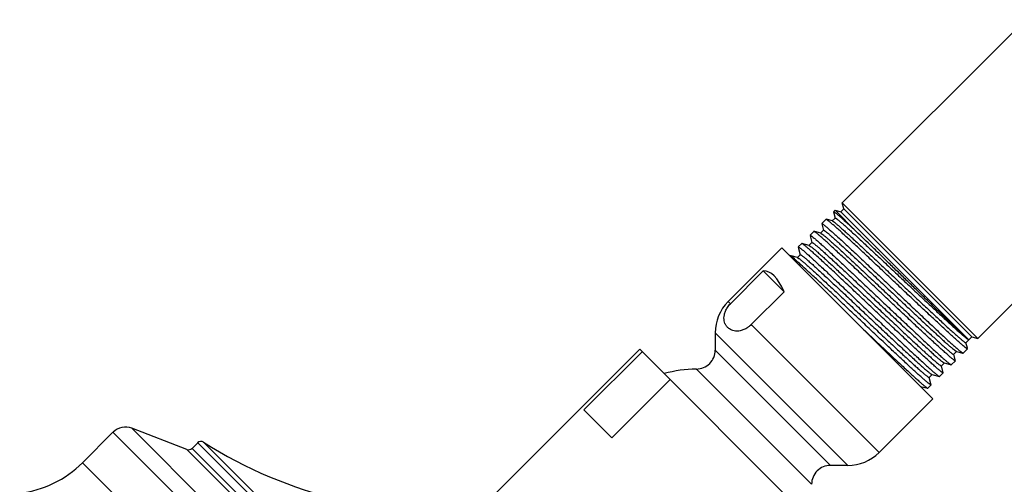
# Model space of a CAD drawing. Units: inches. Extents: x 0 to 11, y 0 to 8.5.
# Drawn here: x 3.2 to 4.2, y 5.9 to 6.4 of the extents above; entities that cross this region are included whole.
import ezdxf

# ---------------------------------------------------------------- set-up
doc = ezdxf.new("R2010")
doc.units = ezdxf.units.IN
doc.header["$LTSCALE"] = 0.605
doc.header["$MEASUREMENT"] = 0
doc.layers.add('ALL_ASSEMBLY_MEMBERS', color=7, linetype='CONTINUOUS')

msp = doc.modelspace()

# ---------------------------------------------------------------- linework, layer by layer
at = {"layer": 'ALL_ASSEMBLY_MEMBERS', "color": 7, "linetype": 'CONTINUOUS'}
for p, q in [((4.2681, 6.3503), (4.0738, 6.156)), ((4.4118, 6.2067), (4.2174, 6.0123)), ((4.0661, 6.1483), (4.0645, 6.1466)), ((4.0661, 6.1483), (4.0887, 6.1257)), ((4.0661, 6.1483), (4.0723, 6.1466)), ((4.0723, 6.1466), (4.0755, 6.1498)), ((4.0755, 6.1498), (4.0738, 6.156)), ((4.2174, 6.0123), (4.0738, 6.156)), ((4.2112, 6.014), (4.0755, 6.1498)), ((4.0565, 6.1386), (4.052, 6.1342)), ((4.0567, 6.1387), (4.0565, 6.1386)), ((4.0633, 6.1369), (4.0567, 6.1387)), ((4.0662, 6.14), (4.0631, 6.1369)), ((4.0645, 6.1466), (4.0645, 6.1465)), ((4.0645, 6.1465), (4.0662, 6.1398)), ((4.208, 6.0109), (4.0723, 6.1466)), ((4.0539, 6.1271), (4.0508, 6.1239)), ((4.052, 6.134), (4.0539, 6.1269)), ((4.0633, 6.1369), (4.0654, 6.1355)), ((4.0437, 6.1258), (4.0396, 6.1218)), ((4.0396, 6.1218), (4.0406, 6.1214)), ((4.0396, 6.1216), (4.0398, 6.121)), ((4.0398, 6.121), (4.0416, 6.1141)), ((4.0438, 6.1259), (4.0437, 6.1258)), ((4.051, 6.1239), (4.0438, 6.1259)), ((4.051, 6.1239), (4.0525, 6.123)), ((4.0098, 6.1084), (3.9529, 6.0514)), ((4.1698, 5.9484), (4.0098, 6.1084)), ((4.0308, 6.113), (4.0272, 6.1093)), ((4.0272, 6.1092), (4.0293, 6.1011)), ((4.031, 6.113), (4.0308, 6.113)), ((4.0387, 6.1109), (4.031, 6.113)), ((4.0417, 6.1141), (4.0385, 6.1109)), ((4.0387, 6.1109), (4.0407, 6.1096)), ((4.0182, 6.1002), (4.018, 6.1002)), ((4.0195, 6.0999), (4.0182, 6.1002)), ((4.019, 6.0998), (4.0182, 6.1002)), ((4.023, 6.0966), (4.019, 6.0998)), ((4.0264, 6.098), (4.0195, 6.0999)), ((4.0294, 6.1012), (4.0262, 6.098)), ((4.0264, 6.098), (4.0278, 6.0972)), ((3.9901, 6.0839), (3.9553, 6.049)), ((3.9901, 6.0839), (4.0122, 6.0619)), ((4.0122, 6.0619), (3.9773, 6.027)), ((3.9391, 6.0182), (3.9391, 5.9999)), ((4.2056, 6.0124), (4.2079, 6.0109)), ((4.2081, 6.0109), (4.2112, 6.014)), ((4.2112, 6.014), (4.2174, 6.0123)), ((4.2048, 6.0078), (4.2079, 6.0108)), ((4.2064, 6.0021), (4.2048, 6.008)), ((4.2065, 6.0014), (4.2055, 6.0018)), ((4.2065, 6.0016), (4.2064, 6.0021)), ((4.208, 6.0109), (4.208, 6.0109)), ((4.2081, 6.0109), (4.2081, 6.0109)), ((3.8591, 6.001), (3.693, 5.8348)), ((3.8618, 5.9983), (3.7999, 5.9365)), ((4.0624, 5.7977), (3.8591, 6.001)), ((4.1919, 5.9955), (4.195, 5.9986)), ((4.1934, 5.9898), (4.1919, 5.9957)), ((4.1926, 6.0001), (4.1948, 5.9986)), ((4.1948, 5.9986), (4.2017, 5.9968)), ((4.2017, 5.9968), (4.2019, 5.9968)), ((4.2065, 6.0014), (4.2019, 5.9968)), ((4.1789, 5.9832), (4.1821, 5.9863)), ((4.1809, 5.976), (4.179, 5.9832)), ((4.1819, 5.9863), (4.1893, 5.9843)), ((4.1893, 5.9843), (4.1894, 5.9844)), ((4.1937, 5.9886), (4.1894, 5.9844)), ((4.1937, 5.9888), (4.1934, 5.9898)), ((4.1659, 5.9709), (4.1691, 5.974)), ((4.1678, 5.9642), (4.166, 5.9709)), ((4.1689, 5.974), (4.1768, 5.9719)), ((4.1768, 5.9719), (4.177, 5.9719)), ((4.1809, 5.9758), (4.177, 5.9719)), ((3.8914, 5.9687), (3.8295, 5.9068)), ((4.1567, 5.9615), (4.1644, 5.9595)), ((4.1681, 5.963), (4.1646, 5.9595)), ((4.1681, 5.963), (4.1671, 5.9634)), ((4.1681, 5.9632), (4.1678, 5.9642)), ((4.1644, 5.9595), (4.1646, 5.9595)), ((4.1698, 5.9484), (4.1129, 5.8914)), ((3.8295, 5.9068), (3.7999, 5.9365)), ((3.3007, 5.9128), (3.2684, 5.8805)), ((3.3791, 5.8946), (3.3207, 5.9171)), ((3.3905, 5.9018), (3.3845, 5.8958)), ((4.0796, 5.8777), (4.0613, 5.8777))]:
    msp.add_line(p, q, dxfattribs=at)
at = {"layer": 'ALL_ASSEMBLY_MEMBERS', "color": 9, "linetype": 'CONTINUOUS'}
for p, q in [((3.9529, 6.0514), (3.9553, 6.049)), ((3.9773, 6.027), (4.1129, 5.8914)), ((3.9391, 6.0182), (4.0796, 5.8777)), ((4.2081, 6.0109), (4.208, 6.0109)), ((4.0613, 5.8777), (3.9391, 5.9999)), ((4.0413, 5.8577), (3.9191, 5.9799)), ((3.9743, 5.2393), (3.3007, 5.9128)), ((3.9785, 5.2593), (3.3207, 5.9171)), ((3.9632, 5.329), (3.3905, 5.9018)), ((3.9639, 5.3352), (3.3967, 5.9025)), ((3.3791, 5.8946), (3.9561, 5.3177)), ((3.3845, 5.8958), (3.9572, 5.323)), ((3.9419, 5.2069), (3.2684, 5.8805))]:
    msp.add_line(p, q, dxfattribs=at)
at = {"layer": 'ALL_ASSEMBLY_MEMBERS', "color": 7, "linetype": 'CONTINUOUS'}
for centre, radius, start, end in [((3.9861, 6.0182), 0.047, 135, 180), ((3.9191, 5.9999), 0.02, 269.9742, 360), ((3.9191, 5.8576), 0.1222, 89.9742, 106.1385), ((3.314, 5.8996), 0.0187, 69, 135), ((3.394, 5.8982), 0.005, 57.4578, 135), ((3.6522, 6.3029), 0.475, 237.4578, 275.4894), ((3.3809, 5.8993), 0.005, 249, 315), ((4.0796, 5.9247), 0.047, 270, 315), ((3.1888, 5.96), 0.1125, 276.621, 315), ((4.0613, 5.8577), 0.02, 90, 180.0258)]:
    msp.add_arc(centre, radius, start, end, dxfattribs=at)
msp.add_ellipse((3.9908, 5.9294), major_axis=(0, 0.1545), ratio=0.267949, start_param=-0.540819, end_param=0.01722, dxfattribs=at)
for points, knots in [([(4.2055, 6.0018), (4.2053, 6.002), (4.2049, 6.0023), (4.2037, 6.0032), (4.2019, 6.0046), (4.1994, 6.0069), (4.1962, 6.0096), (4.1926, 6.0129), (4.1884, 6.0167), (4.1838, 6.021), (4.1768, 6.0274), (4.1671, 6.0364), (4.1548, 6.048), (4.1417, 6.0604), (4.1282, 6.0731), (4.1149, 6.0857), (4.1041, 6.0959), (4.0958, 6.1037), (4.0899, 6.1092), (4.0845, 6.1143), (4.0794, 6.119), (4.0747, 6.1232), (4.0706, 6.1271), (4.0669, 6.1304), (4.0641, 6.1328), (4.0622, 6.1344), (4.061, 6.1355), (4.0599, 6.1364), (4.059, 6.1371), (4.0582, 6.1377), (4.0575, 6.1382), (4.0571, 6.1385), (4.0568, 6.1386), (4.0567, 6.1386), (4.0567, 6.1387)], [0, 0, 0, 0, 0.003781, 0.008601, 0.021333, 0.038098, 0.05877, 0.083168, 0.111092, 0.142302, 0.176537, 0.25289, 0.337559, 0.427668, 0.520157, 0.611892, 0.699756, 0.741296, 0.78076, 0.817818, 0.852152, 0.883474, 0.911518, 0.936046, 0.956853, 0.965802, 0.973759, 0.980708, 0.986635, 0.991528, 0.995381, 0.998197, 0.999222, 1, 1, 1, 1]), ([(4.0887, 6.1257), (4.0869, 6.1273), (4.0836, 6.1304), (4.0789, 6.1346), (4.0754, 6.1378), (4.0729, 6.1401), (4.0712, 6.1415), (4.0698, 6.1428), (4.0685, 6.1439), (4.0674, 6.1448), (4.0665, 6.1454), (4.066, 6.1458), (4.0656, 6.1461), (4.0653, 6.1463), (4.0651, 6.1465), (4.0649, 6.1466), (4.0647, 6.1466), (4.0646, 6.1467), (4.0645, 6.1467), (4.0645, 6.1467), (4.0645, 6.1466)], [0, 0, 0, 0, 0.223059, 0.421615, 0.593208, 0.668349, 0.73614, 0.796403, 0.849001, 0.893818, 0.930742, 0.946213, 0.959682, 0.971152, 0.980634, 0.988147, 0.99374, 0.995853, 0.997552, 1, 1, 1, 1]), ([(4.0662, 6.14), (4.0663, 6.1401), (4.0664, 6.1401), (4.0666, 6.14), (4.0667, 6.1399), (4.0669, 6.1398), (4.0672, 6.1397), (4.0674, 6.1395), (4.0679, 6.1392), (4.0685, 6.1387), (4.0693, 6.138), (4.0703, 6.1372), (4.0719, 6.1359), (4.0742, 6.1339), (4.0773, 6.1312), (4.0809, 6.128), (4.0849, 6.1243), (4.0894, 6.1202), (4.0942, 6.1157), (4.0994, 6.1109), (4.1049, 6.1058), (4.1106, 6.1004), (4.1186, 6.0929), (4.1289, 6.0832), (4.1414, 6.0714), (4.1538, 6.0598), (4.1656, 6.0487), (4.1765, 6.0385), (4.1849, 6.0307), (4.1909, 6.0252), (4.1947, 6.0217), (4.1981, 6.0187), (4.2011, 6.0161), (4.2035, 6.0141), (4.2049, 6.0129), (4.2056, 6.0124)], [0, 0, 0, 0, 0.000859, 0.001595, 0.002568, 0.003787, 0.005257, 0.00698, 0.008956, 0.013668, 0.019385, 0.0261, 0.0338, 0.052101, 0.074136, 0.099731, 0.128674, 0.160729, 0.195635, 0.233099, 0.27282, 0.314467, 0.3577, 0.447487, 0.539237, 0.629938, 0.716617, 0.796436, 0.866773, 0.897661, 0.925356, 0.949619, 0.970216, 0.987008, 1, 1, 1, 1]), ([(4.052, 6.1342), (4.052, 6.1342), (4.0521, 6.1342), (4.0522, 6.1342), (4.0522, 6.1342), (4.0524, 6.1342), (4.0526, 6.1341), (4.0528, 6.1339), (4.0531, 6.1337), (4.0534, 6.1335), (4.0539, 6.1331), (4.0547, 6.1326), (4.0557, 6.1317), (4.0568, 6.1308), (4.0582, 6.1296), (4.0596, 6.1283), (4.0619, 6.1263), (4.0651, 6.1234), (4.0694, 6.1196), (4.0742, 6.1152), (4.0794, 6.1103), (4.0851, 6.105), (4.0912, 6.0993), (4.0976, 6.0933), (4.1042, 6.087), (4.1135, 6.0783), (4.1252, 6.0672), (4.1392, 6.0539), (4.1508, 6.043), (4.1596, 6.0347), (4.1659, 6.0288), (4.1717, 6.0233), (4.1772, 6.0182), (4.1822, 6.0136), (4.1868, 6.0094), (4.1907, 6.0058), (4.1937, 6.0032), (4.1958, 6.0014), (4.1971, 6.0002), (4.1983, 5.9993), (4.1993, 5.9984), (4.2001, 5.9978), (4.2008, 5.9973), (4.2012, 5.997), (4.2015, 5.9968), (4.2017, 5.9968), (4.2017, 5.9968)], [0, 0, 0, 0, 0.000363, 0.000611, 0.000916, 0.001718, 0.002791, 0.004143, 0.005777, 0.007693, 0.009894, 0.015147, 0.021525, 0.029015, 0.037601, 0.047265, 0.057987, 0.082494, 0.110897, 0.142934, 0.178305, 0.216683, 0.257708, 0.301001, 0.346152, 0.392743, 0.488493, 0.584692, 0.67776, 0.722027, 0.764225, 0.80396, 0.840863, 0.874587, 0.904826, 0.931292, 0.953747, 0.9634, 0.971974, 0.979453, 0.98582, 0.991061, 0.995165, 0.998137, 0.999204, 1, 1, 1, 1]), ([(4.0539, 6.1271), (4.054, 6.1271), (4.0541, 6.1271), (4.0542, 6.1271), (4.0544, 6.127), (4.0546, 6.1269), (4.0548, 6.1267), (4.0551, 6.1266), (4.0556, 6.1262), (4.0562, 6.1258), (4.0574, 6.1248), (4.0593, 6.1233), (4.0619, 6.121), (4.065, 6.1183), (4.0685, 6.1151), (4.0725, 6.1114), (4.077, 6.1073), (4.0818, 6.1029), (4.0869, 6.0981), (4.0924, 6.093), (4.0981, 6.0877), (4.1061, 6.0802), (4.1164, 6.0705), (4.1288, 6.0588), (4.1411, 6.0472), (4.1528, 6.0362), (4.1637, 6.026), (4.172, 6.0183), (4.178, 6.0129), (4.1818, 6.0094), (4.1852, 6.0063), (4.1881, 6.0038), (4.1906, 6.0017), (4.192, 6.0006), (4.1926, 6.0001)], [0, 0, 0, 0, 0.000861, 0.001597, 0.002571, 0.003792, 0.005264, 0.006989, 0.008966, 0.013677, 0.019394, 0.033817, 0.05212, 0.074162, 0.099764, 0.128713, 0.160778, 0.19569, 0.233165, 0.272894, 0.31455, 0.357792, 0.447595, 0.539357, 0.630067, 0.716748, 0.79656, 0.866886, 0.89776, 0.925429, 0.94967, 0.97028, 0.987104, 1, 1, 1, 1]), ([(4.0654, 6.1355), (4.0661, 6.135), (4.0675, 6.1338), (4.0699, 6.1318), (4.0728, 6.1292), (4.0762, 6.1262), (4.0801, 6.1226), (4.0861, 6.1172), (4.0945, 6.1094), (4.1054, 6.0992), (4.1172, 6.0881), (4.1296, 6.0764), (4.1421, 6.0647), (4.1524, 6.0549), (4.1604, 6.0474), (4.1662, 6.042), (4.1717, 6.0369), (4.1768, 6.0321), (4.1817, 6.0276), (4.1861, 6.0235), (4.1902, 6.0199), (4.1938, 6.0166), (4.1969, 6.0139), (4.1992, 6.0119), (4.2007, 6.0106), (4.2017, 6.0098), (4.2026, 6.0091), (4.2032, 6.0086), (4.2036, 6.0083), (4.2039, 6.0081), (4.2041, 6.008), (4.2043, 6.0079), (4.2045, 6.0078), (4.2047, 6.0077), (4.2048, 6.0077), (4.2048, 6.0078)], [0, 0, 0, 0, 0.012823, 0.029581, 0.050148, 0.074355, 0.102003, 0.132871, 0.20321, 0.283062, 0.369799, 0.46057, 0.552388, 0.642235, 0.685493, 0.727161, 0.766899, 0.804376, 0.839289, 0.871349, 0.900293, 0.925888, 0.947919, 0.966216, 0.973914, 0.980626, 0.98634, 0.99105, 0.993025, 0.994748, 0.996217, 0.997436, 0.998408, 0.999142, 1, 1, 1, 1]), ([(4.0406, 6.1214), (4.0408, 6.1212), (4.0413, 6.1209), (4.0424, 6.12), (4.0442, 6.1185), (4.0468, 6.1163), (4.0499, 6.1135), (4.0536, 6.1102), (4.0578, 6.1064), (4.0624, 6.1021), (4.0694, 6.0956), (4.079, 6.0866), (4.0914, 6.075), (4.1045, 6.0626), (4.1179, 6.0499), (4.1312, 6.0373), (4.1421, 6.0271), (4.1504, 6.0193), (4.1562, 6.0138), (4.1616, 6.0087), (4.1667, 6.004), (4.1713, 5.9997), (4.1755, 5.9959), (4.1791, 5.9926), (4.1819, 5.9902), (4.1838, 5.9885), (4.185, 5.9875), (4.1861, 5.9866), (4.187, 5.9859), (4.1878, 5.9853), (4.1884, 5.9848), (4.1888, 5.9845), (4.1891, 5.9844), (4.1892, 5.9844), (4.1893, 5.9843)], [0, 0, 0, 0, 0.003813, 0.008667, 0.021468, 0.038302, 0.059043, 0.083508, 0.111495, 0.142766, 0.177055, 0.253505, 0.338256, 0.428423, 0.520939, 0.612663, 0.700486, 0.741997, 0.781426, 0.818443, 0.852731, 0.883998, 0.911982, 0.936442, 0.957178, 0.96609, 0.974008, 0.980918, 0.986805, 0.991657, 0.995468, 0.998242, 0.999245, 1, 1, 1, 1]), ([(4.1937, 5.9886), (4.1937, 5.9886), (4.1936, 5.9886), (4.1936, 5.9886), (4.1935, 5.9886), (4.1933, 5.9887), (4.1931, 5.9888), (4.1929, 5.9889), (4.1926, 5.9891), (4.1923, 5.9893), (4.1918, 5.9897), (4.1911, 5.9902), (4.19, 5.9911), (4.1889, 5.992), (4.1875, 5.9932), (4.1861, 5.9945), (4.1838, 5.9965), (4.1806, 5.9993), (4.1763, 6.0032), (4.1715, 6.0076), (4.1663, 6.0125), (4.1606, 6.0178), (4.1545, 6.0234), (4.1481, 6.0294), (4.1415, 6.0357), (4.1322, 6.0444), (4.1205, 6.0555), (4.1064, 6.0688), (4.0949, 6.0797), (4.0861, 6.088), (4.0798, 6.0938), (4.0739, 6.0993), (4.0684, 6.1044), (4.0634, 6.1091), (4.0589, 6.1132), (4.0549, 6.1168), (4.0519, 6.1194), (4.0498, 6.1213), (4.0485, 6.1224), (4.0473, 6.1234), (4.0463, 6.1242), (4.0455, 6.1248), (4.0448, 6.1253), (4.0443, 6.1256), (4.044, 6.1258), (4.0439, 6.1258), (4.0438, 6.1259)], [0, 0, 0, 0, 0.000372, 0.000622, 0.00093, 0.001735, 0.00281, 0.004164, 0.005798, 0.007715, 0.009915, 0.015166, 0.021542, 0.029029, 0.037609, 0.047268, 0.057983, 0.082475, 0.110858, 0.142872, 0.178216, 0.216567, 0.257564, 0.300829, 0.345954, 0.392521, 0.488225, 0.58438, 0.677415, 0.721673, 0.763871, 0.80361, 0.840526, 0.874269, 0.904533, 0.931028, 0.95352, 0.963195, 0.971792, 0.979296, 0.98569, 0.990959, 0.995096, 0.998101, 0.999186, 1, 1, 1, 1]), ([(4.0525, 6.123), (4.0531, 6.1226), (4.0544, 6.1216), (4.0566, 6.1197), (4.0593, 6.1173), (4.0626, 6.1144), (4.0663, 6.1111), (4.0722, 6.1057), (4.0804, 6.0981), (4.0913, 6.088), (4.1031, 6.0769), (4.1155, 6.0652), (4.1281, 6.0533), (4.1385, 6.0435), (4.1467, 6.0358), (4.1525, 6.0304), (4.1581, 6.0252), (4.1633, 6.0203), (4.1683, 6.0157), (4.1728, 6.0116), (4.1769, 6.0078), (4.1806, 6.0045), (4.1837, 6.0017), (4.1861, 5.9997), (4.1877, 5.9983), (4.1887, 5.9975), (4.1896, 5.9968), (4.1902, 5.9964), (4.1906, 5.996), (4.1909, 5.9959), (4.1912, 5.9957), (4.1914, 5.9956), (4.1915, 5.9955), (4.1917, 5.9955), (4.1918, 5.9954), (4.1919, 5.9955)], [0, 0, 0, 0, 0.011257, 0.026582, 0.045857, 0.068919, 0.095583, 0.125615, 0.194764, 0.274033, 0.360745, 0.451974, 0.544641, 0.635619, 0.67951, 0.721841, 0.762249, 0.800399, 0.835964, 0.868648, 0.898175, 0.924295, 0.946795, 0.96548, 0.973346, 0.980207, 0.986048, 0.990858, 0.992875, 0.994635, 0.996137, 0.997383, 0.998377, 0.999128, 1, 1, 1, 1]), ([(4.208, 6.0109), (4.208, 6.0109), (4.2079, 6.0109), (4.2078, 6.011), (4.2076, 6.0111), (4.2072, 6.0114), (4.2068, 6.0117), (4.2063, 6.0122), (4.2057, 6.0127), (4.2051, 6.0133), (4.204, 6.0143), (4.2024, 6.0157), (4.2003, 6.0177), (4.1979, 6.02), (4.1951, 6.0226), (4.1921, 6.0255), (4.1887, 6.0287), (4.1852, 6.0321), (4.1799, 6.0372), (4.1729, 6.044), (4.1639, 6.0527), (4.1544, 6.0619), (4.1445, 6.0715), (4.1345, 6.0812), (4.1246, 6.0909), (4.1149, 6.1003), (4.1029, 6.1119), (4.0943, 6.1203), (4.0887, 6.1257)], [0, 0, 0, 0, 0.000397, 0.000977, 0.002703, 0.005191, 0.008441, 0.012451, 0.017217, 0.022732, 0.028987, 0.043678, 0.061216, 0.081503, 0.104424, 0.129862, 0.157678, 0.18772, 0.219837, 0.289598, 0.365515, 0.446028, 0.529505, 0.61427, 0.69864, 0.780953, 0.8596, 1, 1, 1, 1]), ([(4.0272, 6.1093), (4.0272, 6.1094), (4.0272, 6.1094), (4.0273, 6.1094), (4.0274, 6.1093), (4.0275, 6.1093), (4.0277, 6.1092), (4.0279, 6.109), (4.0282, 6.1089), (4.0285, 6.1086), (4.0291, 6.1083), (4.0298, 6.1077), (4.0308, 6.1069), (4.032, 6.1059), (4.0333, 6.1048), (4.0348, 6.1035), (4.0371, 6.1015), (4.0403, 6.0986), (4.0445, 6.0947), (4.0493, 6.0903), (4.0546, 6.0854), (4.0602, 6.0801), (4.0663, 6.0744), (4.0727, 6.0684), (4.0794, 6.0621), (4.0886, 6.0534), (4.1003, 6.0423), (4.1144, 6.029), (4.1259, 6.0181), (4.1347, 6.0098), (4.141, 6.0039), (4.1469, 5.9984), (4.1523, 5.9933), (4.1574, 5.9887), (4.1619, 5.9845), (4.1659, 5.9809), (4.1688, 5.9783), (4.1709, 5.9765), (4.1722, 5.9754), (4.1734, 5.9744), (4.1744, 5.9736), (4.1752, 5.9729), (4.1759, 5.9724), (4.1764, 5.9721), (4.1767, 5.972), (4.1768, 5.9719), (4.1768, 5.9719)], [0, 0, 0, 0, 0.000363, 0.00061, 0.000915, 0.001717, 0.00279, 0.004141, 0.005775, 0.007692, 0.009893, 0.015145, 0.021524, 0.029014, 0.0376, 0.047265, 0.057987, 0.082493, 0.110897, 0.142934, 0.178306, 0.216686, 0.257712, 0.301006, 0.346158, 0.392751, 0.488503, 0.584703, 0.677773, 0.72204, 0.764239, 0.803974, 0.840877, 0.874601, 0.904838, 0.931302, 0.953756, 0.963408, 0.971981, 0.979459, 0.985825, 0.991064, 0.995168, 0.998138, 0.999205, 1, 1, 1, 1]), ([(4.1809, 5.9758), (4.1809, 5.9758), (4.1808, 5.9758), (4.1808, 5.9758), (4.1807, 5.9758), (4.1805, 5.9758), (4.1803, 5.9759), (4.1801, 5.9761), (4.1798, 5.9763), (4.1795, 5.9765), (4.179, 5.9769), (4.1782, 5.9774), (4.1772, 5.9782), (4.1761, 5.9792), (4.1747, 5.9803), (4.1732, 5.9816), (4.171, 5.9836), (4.1678, 5.9865), (4.1635, 5.9904), (4.1587, 5.9948), (4.1535, 5.9996), (4.1478, 6.0049), (4.1417, 6.0106), (4.1353, 6.0166), (4.1286, 6.0229), (4.1194, 6.0316), (4.1076, 6.0427), (4.0936, 6.056), (4.0821, 6.0668), (4.0732, 6.0751), (4.067, 6.081), (4.0611, 6.0865), (4.0556, 6.0916), (4.0506, 6.0962), (4.046, 6.1004), (4.042, 6.104), (4.0391, 6.1066), (4.037, 6.1084), (4.0357, 6.1096), (4.0345, 6.1105), (4.0335, 6.1113), (4.0326, 6.112), (4.0319, 6.1125), (4.0315, 6.1128), (4.0312, 6.1129), (4.0311, 6.113), (4.031, 6.113)], [0, 0, 0, 0, 0.000374, 0.000624, 0.000932, 0.001738, 0.002814, 0.004168, 0.005802, 0.00772, 0.00992, 0.015171, 0.021547, 0.029032, 0.037612, 0.04727, 0.057984, 0.082473, 0.110856, 0.142869, 0.178214, 0.216565, 0.257562, 0.300825, 0.345947, 0.392511, 0.488211, 0.584372, 0.677417, 0.721679, 0.763878, 0.803618, 0.840533, 0.874277, 0.904541, 0.931038, 0.953531, 0.963206, 0.971803, 0.979306, 0.985699, 0.990967, 0.995101, 0.998104, 0.999187, 1, 1, 1, 1]), ([(4.0407, 6.1096), (4.0414, 6.1092), (4.0428, 6.108), (4.0451, 6.106), (4.048, 6.1035), (4.0514, 6.1005), (4.0552, 6.0971), (4.0611, 6.0916), (4.0694, 6.084), (4.0802, 6.0739), (4.0919, 6.0629), (4.1042, 6.0513), (4.1166, 6.0397), (4.1268, 6.03), (4.1348, 6.0225), (4.1405, 6.0172), (4.1459, 6.0121), (4.1511, 6.0073), (4.1559, 6.0029), (4.1603, 5.9988), (4.1643, 5.9952), (4.1679, 5.992), (4.171, 5.9892), (4.1736, 5.987), (4.1754, 5.9855), (4.1767, 5.9845), (4.1773, 5.984), (4.1777, 5.9837), (4.178, 5.9835), (4.1782, 5.9834), (4.1784, 5.9833), (4.1786, 5.9832), (4.1787, 5.9832), (4.1789, 5.9831), (4.1789, 5.9832)], [0, 0, 0, 0, 0.012594, 0.029141, 0.049519, 0.073558, 0.101061, 0.131807, 0.201972, 0.281738, 0.368473, 0.459311, 0.551254, 0.641266, 0.684616, 0.72638, 0.766215, 0.803789, 0.838798, 0.870947, 0.899976, 0.925646, 0.947745, 0.966099, 0.980554, 0.986287, 0.991013, 0.992995, 0.994723, 0.996197, 0.997421, 0.998397, 0.999135, 1, 1, 1, 1]), ([(4.0417, 6.1141), (4.0417, 6.1141), (4.0419, 6.1141), (4.042, 6.1141), (4.0422, 6.114), (4.0424, 6.1138), (4.0427, 6.1137), (4.043, 6.1135), (4.0435, 6.1131), (4.0442, 6.1126), (4.0451, 6.1118), (4.0462, 6.1109), (4.048, 6.1094), (4.0505, 6.1072), (4.054, 6.1041), (4.058, 6.1005), (4.0624, 6.0965), (4.0673, 6.0919), (4.0727, 6.087), (4.0783, 6.0817), (4.0843, 6.0761), (4.0905, 6.0703), (4.0992, 6.0622), (4.1101, 6.0518), (4.1233, 6.0395), (4.134, 6.0294), (4.1423, 6.0216), (4.1481, 6.0162), (4.1536, 6.0111), (4.1588, 6.0063), (4.1635, 6.002), (4.1677, 5.9981), (4.1714, 5.9948), (4.1742, 5.9923), (4.1762, 5.9906), (4.1775, 5.9896), (4.1786, 5.9887), (4.1795, 5.9879), (4.1803, 5.9873), (4.181, 5.9868), (4.1814, 5.9865), (4.1817, 5.9864), (4.1818, 5.9863), (4.1819, 5.9863)], [0, 0, 0, 0, 0.00093, 0.001743, 0.002824, 0.004182, 0.005819, 0.007738, 0.00994, 0.01519, 0.021565, 0.029048, 0.037624, 0.057982, 0.082455, 0.110814, 0.142802, 0.178114, 0.216431, 0.257387, 0.300608, 0.345687, 0.392206, 0.487819, 0.583896, 0.676869, 0.721103, 0.763286, 0.80302, 0.839943, 0.873706, 0.904001, 0.930546, 0.953097, 0.962811, 0.971451, 0.978998, 0.985441, 0.990766, 0.994963, 0.998032, 0.99915, 1, 1, 1, 1]), ([(4.1671, 5.9634), (4.1669, 5.9635), (4.1665, 5.9638), (4.1655, 5.9646), (4.1639, 5.9658), (4.1617, 5.9677), (4.1591, 5.97), (4.156, 5.9727), (4.1525, 5.9759), (4.1486, 5.9795), (4.1427, 5.9849), (4.1345, 5.9925), (4.1239, 6.0025), (4.1125, 6.0132), (4.1006, 6.0245), (4.0884, 6.0359), (4.0764, 6.0473), (4.0649, 6.0582), (4.0541, 6.0683), (4.0443, 6.0774), (4.0358, 6.0852), (4.0297, 6.0908), (4.0256, 6.0944), (4.0238, 6.096), (4.023, 6.0966)], [0, 0, 0, 0, 0.003478, 0.007823, 0.019094, 0.033745, 0.051686, 0.072796, 0.096926, 0.123919, 0.153583, 0.22011, 0.294682, 0.375251, 0.4596, 0.545407, 0.630319, 0.71201, 0.788233, 0.856892, 0.9161, 0.964239, 0.983737, 1, 1, 1, 1]), ([(4.0278, 6.0972), (4.0281, 6.097), (4.0286, 6.0966), (4.0299, 6.0956), (4.0318, 6.0939), (4.0345, 6.0916), (4.0377, 6.0888), (4.0414, 6.0855), (4.0472, 6.0802), (4.0553, 6.0727), (4.0661, 6.0627), (4.0778, 6.0517), (4.0901, 6.0401), (4.1026, 6.0283), (4.113, 6.0186), (4.121, 6.011), (4.1268, 6.0056), (4.1324, 6.0004), (4.1376, 5.9955), (4.1425, 5.991), (4.147, 5.9869), (4.1511, 5.9831), (4.1547, 5.9799), (4.1579, 5.9771), (4.1602, 5.9751), (4.1618, 5.9737), (4.1628, 5.9729), (4.1637, 5.9722), (4.1643, 5.9717), (4.1647, 5.9714), (4.165, 5.9713), (4.1653, 5.9711), (4.1655, 5.971), (4.1656, 5.9709), (4.1658, 5.9709), (4.1659, 5.9709), (4.1659, 5.9709)], [0, 0, 0, 0, 0.004991, 0.011013, 0.026114, 0.045188, 0.068071, 0.09458, 0.124483, 0.193446, 0.272624, 0.359333, 0.450634, 0.543433, 0.634587, 0.678576, 0.721009, 0.761521, 0.799774, 0.835439, 0.86822, 0.897836, 0.924038, 0.94661, 0.965355, 0.973248, 0.980132, 0.985992, 0.990818, 0.992843, 0.994609, 0.996117, 0.997368, 0.998367, 0.999121, 1, 1, 1, 1]), ([(4.0294, 6.1012), (4.0294, 6.1012), (4.0295, 6.1012), (4.0297, 6.1011), (4.0299, 6.101), (4.0301, 6.1009), (4.0304, 6.1007), (4.0307, 6.1005), (4.0311, 6.1002), (4.0318, 6.0997), (4.0328, 6.0989), (4.0339, 6.098), (4.0356, 6.0965), (4.0382, 6.0943), (4.0416, 6.0913), (4.0456, 6.0877), (4.05, 6.0836), (4.0549, 6.0791), (4.0602, 6.0742), (4.0658, 6.069), (4.0718, 6.0634), (4.078, 6.0576), (4.0866, 6.0495), (4.0975, 6.0392), (4.1105, 6.0269), (4.1213, 6.0169), (4.1295, 6.0092), (4.1353, 6.0037), (4.1408, 5.9986), (4.1459, 5.9939), (4.1506, 5.9896), (4.1548, 5.9858), (4.1585, 5.9824), (4.1613, 5.98), (4.1633, 5.9783), (4.1645, 5.9773), (4.1656, 5.9763), (4.1666, 5.9756), (4.1674, 5.975), (4.168, 5.9745), (4.1685, 5.9742), (4.1687, 5.9741), (4.1689, 5.974), (4.1689, 5.974)], [0, 0, 0, 0, 0.000931, 0.001744, 0.002824, 0.004181, 0.00582, 0.007741, 0.009944, 0.015196, 0.021567, 0.029049, 0.037627, 0.057984, 0.082453, 0.110812, 0.142793, 0.178105, 0.216413, 0.257367, 0.30058, 0.345653, 0.392166, 0.487768, 0.583834, 0.6768, 0.721034, 0.763214, 0.802951, 0.839873, 0.873642, 0.903941, 0.930492, 0.953052, 0.962767, 0.971412, 0.978968, 0.985416, 0.990744, 0.994945, 0.998023, 0.999146, 1, 1, 1, 1]), ([(3.9523, 6.024), (3.952, 6.0243), (3.9514, 6.025), (3.9507, 6.026), (3.95, 6.0271), (3.9492, 6.0287), (3.9486, 6.0311), (3.9483, 6.0342), (3.9487, 6.0376), (3.9499, 6.0414), (3.9521, 6.0454), (3.9541, 6.0479), (3.9553, 6.049)], [0, 0, 0, 0, 0.045483, 0.091325, 0.137859, 0.185458, 0.285359, 0.394736, 0.517832, 0.659189, 0.821524, 1, 1, 1, 1]), ([(3.9773, 6.027), (3.9767, 6.0264), (3.9758, 6.0256), (3.9745, 6.0245), (3.9726, 6.0232), (3.9697, 6.0216), (3.9659, 6.0204), (3.9624, 6.02), (3.9593, 6.0203), (3.9566, 6.0211), (3.9546, 6.0221), (3.9532, 6.0232), (3.9526, 6.0237), (3.9523, 6.024)], [0, 0, 0, 0, 0.090547, 0.135109, 0.178749, 0.341114, 0.482478, 0.605549, 0.714888, 0.81474, 0.90873, 0.954551, 1, 1, 1, 1]), ([(4.0963, 6.0219), (4.1007, 6.0178), (4.1091, 6.0098), (4.1195, 6), (4.1274, 5.9925), (4.133, 5.9874), (4.1382, 5.9825), (4.143, 5.9781), (4.1474, 5.974), (4.1513, 5.9704), (4.1548, 5.9673), (4.1574, 5.965), (4.1592, 5.9634), (4.1603, 5.9625), (4.1614, 5.9616), (4.1622, 5.9609), (4.163, 5.9604), (4.1636, 5.9599), (4.164, 5.9597), (4.1642, 5.9595), (4.1644, 5.9595), (4.1644, 5.9595)], [0, 0, 0, 0, 0.193457, 0.377549, 0.464233, 0.5464, 0.623404, 0.694617, 0.759481, 0.817475, 0.868137, 0.911072, 0.929528, 0.94593, 0.960252, 0.972465, 0.982545, 0.990482, 0.996285, 0.998397, 1, 1, 1, 1])]:
    msp.add_open_spline(points, degree=3, knots=knots, dxfattribs=at)

doc.saveas('drawing.dxf')
